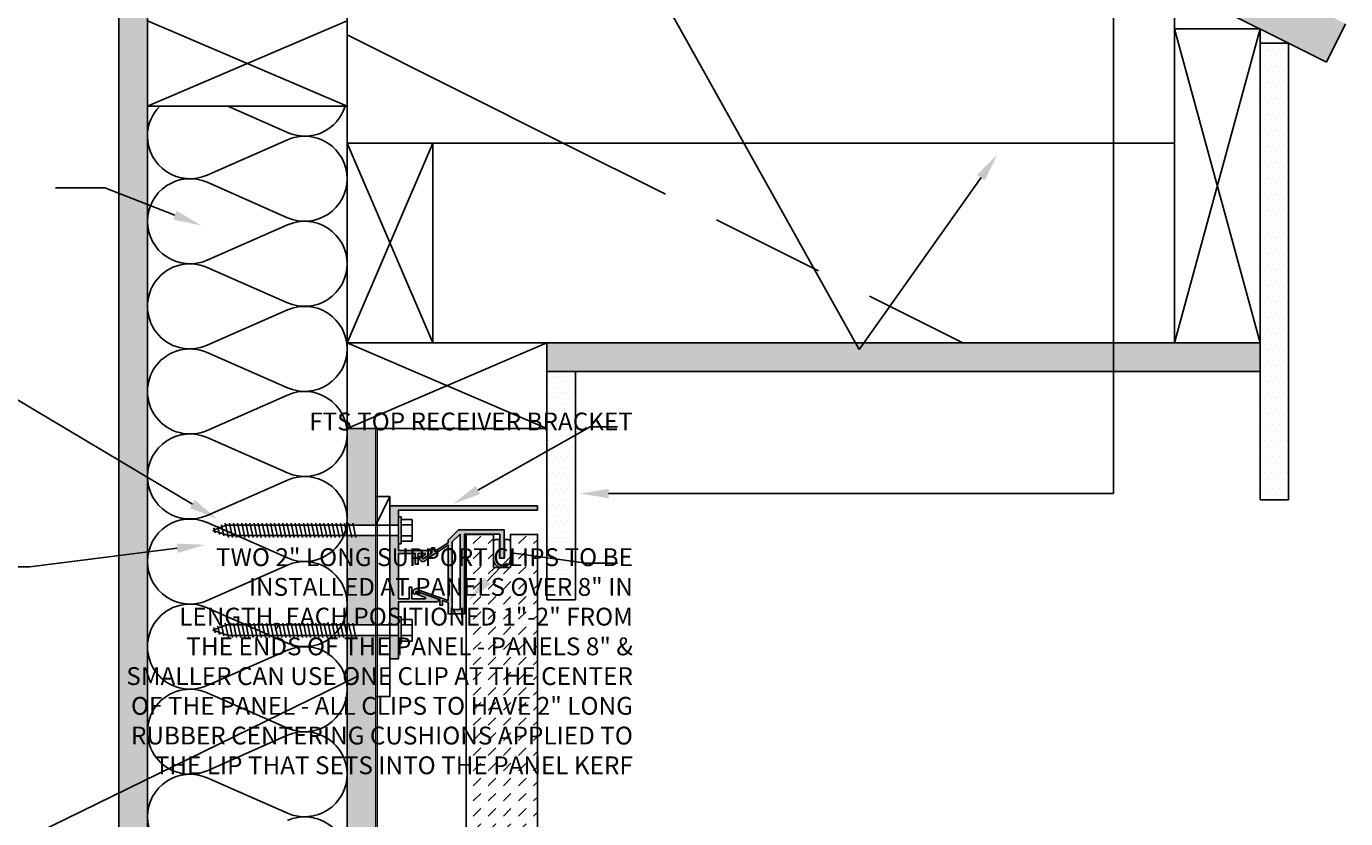
# Model space of a CAD drawing. Units: inches. Extents: x -243 to 195, y 4 to 310.
# Drawn here: x -88 to -65, y 107 to 121 of the extents above; entities that cross this region are included whole.
import ezdxf
from ezdxf import colors
from ezdxf.entities.mleader import LeaderData, LeaderLine
from ezdxf.math import Vec2, Vec3

# ---------------------------------------------------------------- set-up
doc = ezdxf.new("R2010")
doc.units = ezdxf.units.IN
doc.header["$LTSCALE"] = 8
doc.header["$MEASUREMENT"] = 0
for name, pattern in [('CENTER2', [1.125, 0.75, -0.125, 0.125, -0.125]), ('HIDDEN', [0.375, 0.25, -0.125]), ('HIDDEN2', [0.1875, 0.125, -0.0625])]:
    doc.linetypes.add(name, pattern=pattern)
for name, color, linetype in [('FASTENERS', 3, 'Continuous'), ('FTS_BRACKET', 5, 'Continuous'), ('FTS_CUSHION', 171, 'Continuous'), ('FTS_SHIM', 171, 'Continuous'), ('INSULATION', 241, 'Continuous'), ('NOTES', 7, 'Continuous'), ('SHEATHING', 1, 'Continuous'), ('STRUCTURE', 7, 'Continuous'), ('VENEER_PANEL', 1, 'Continuous'), ('WRAP', 1, 'HIDDEN2')]:
    doc.layers.add(name, color=color, linetype=linetype)
doc.layers.add('HATCH', color=3, linetype='Continuous', lineweight=0)
doc.styles.add('TEXT', font='archstyl.shx')
pattern_1 = [(0, (0, 0), (0.046875, 0.09375), [0, -0.09375])]

# ---------------------------------------------------------------- blocks, each defined once
blk = doc.blocks.new('Wood_Screw')
at = {"layer": 'FASTENERS'}
for p, q in [((-0.0474853515625, -0.23748779296875), (-0.0474853515625, 0.23748779296875)), ((-0.0474853515625, 0.23748779296875), (0, 0.23748779296875)), ((0, 0.23748779296875), (0, -0.23748779296875)), ((-0.237548828125, -0.19000244140625), (-0.237548828125, 0.19000244140625)), ((-0.237548828125, 0.19000244140625), (-0.0474853515625, 0.19000244140625)), ((-0.0474853515625, 0.094970703125), (-0.237548828125, 0.094970703125)), ((0, 0.09222170987938227), (2.976666984493988, 0.09222170987938227)), ((0.7470395862905548, 0.1244993083371781), (0.8026193277023737, -0.1244993083371639)), ((0.8190927457374642, 0.1244993083371781), (0.874672487149283, -0.1244993083371639)), ((0.8911360079770958, 0.1244993083371781), (0.9467157493889147, -0.1244993083371639)), ((0.9631842188203592, 0.1244993083371781), (1.018763960232192, -0.1244993083371639)), ((1.035232429663637, 0.1244993083371781), (1.090812171075456, -0.1244993083371639)), ((1.1072806405069, 0.1244993083371781), (1.162860381918719, -0.1244993083371639)), ((1.179328851350178, 0.1244993083371781), (1.234908592761997, -0.1244993083371639)), ((1.251377062193441, 0.1244993083371781), (1.30695680360526, -0.1244993083371639)), ((1.323425273036705, 0.1244993083371781), (1.379005014448538, -0.1244993083371639)), ((1.395473483879982, 0.1244993083371781), (1.451053225291801, -0.1244993083371639)), ((1.467526643326877, 0.1244993083371781), (1.523106384738711, -0.1244993083371639)), ((1.539569905566523, 0.1244993083371781), (1.595149646978342, -0.1244993083371639)), ((1.611618116409787, 0.1244993083371781), (1.667197857821606, -0.1244993083371639)), ((1.68366632725305, 0.1244993083371781), (1.739246068664883, -0.1244993083371639)), ((1.755714538096328, 0.1244993083371781), (1.811294279508147, -0.1244993083371639)), ((1.827762748939591, 0.1244993083371781), (1.88334249035141, -0.1244993083371639)), ((1.899810959782869, 0.1244993083371781), (1.955390701194688, -0.1244993083371639)), ((1.971859170626132, 0.1244993083371781), (2.027438912037951, -0.1244993083371639)), ((2.043907381469396, 0.1244993083371781), (2.099487122881229, -0.1244993083371639)), ((2.115960540916305, 0.1244993083371781), (2.171540282328124, -0.1244993083371639)), ((2.188003803155937, 0.1244993083371781), (2.243583544567755, -0.1244993083371639)), ((2.260052013999214, 0.1244993083371781), (2.315631755411033, -0.1244993083371639)), ((2.332100224842478, 0.1244993083371781), (2.387679966254296, -0.1244993083371639)), ((2.404148435685741, 0.1244993083371781), (2.459728177097574, -0.1244993083371639)), ((2.476196646529019, 0.1244993083371781), (2.531776387940837, -0.1244993083371639)), ((2.548244857372282, 0.1244993083371781), (2.603824598784101, -0.1244993083371639)), ((2.62029306821556, 0.1244993083371781), (2.675872809627379, -0.1244993083371639)), ((2.692341279058823, 0.1244993083371781), (2.747921020470642, -0.1244993083371639)), ((2.764394438505718, 0.1244993083371781), (2.819974179917551, -0.1244993083371639)), ((2.836437700745364, 0.1244993083371781), (2.892017442157183, -0.1244993083371639)), ((2.908485911588627, 0.1244993083371781), (2.964065653000446, -0.1244993083371639)), ((3.251726946064579, 7.972355408014664e-05), (2.976666984493988, 0.09222170987938227)), ((2.980534122431905, 0.1244993083371781), (3.036113863843724, -0.1244993083371639)), ((3.251726946064579, 7.972355408014664e-05), (3.017841490756737, -0.09222170987938227)), ((3.058405042253327, 0.09841342804999442), (3.102329190618164, -0.09836784339206872)), ((3.136275962074777, 0.0723275477628249), (3.168544517392604, -0.07223637844695929)), ((3.214146881896212, 0.04624166747564118), (3.23475984416703, -0.04610491350187829)), ((-0.0474853515625, -0.09503173828125), (-0.237548828125, -0.09503173828125)), ((-0.237548828125, -0.19000244140625), (-0.0474853515625, -0.19000244140625)), ((3.017841490756737, -0.09222170987938227), (0, -0.09222170987938227)), ((0, -0.23748779296875), (-0.0474853515625, -0.23748779296875))]:
    blk.add_line(p, q, dxfattribs=at)

msp = doc.modelspace()

# ---------------------------------------------------------------- hatches: boundary and pattern name
at = {"layer": 'HATCH'}
h = msp.add_hatch(dxfattribs=at)
h.set_pattern_fill('DOTS', color=256, scale=1.5, style=2)
h.set_pattern_definition(pattern_1)
h.paths.add_polyline_path([(-92.77243869339884, 134.5998511781977), (-92.77243869339884, 133.7613256866352), (-65.38799874369776, 120.0691057117848), (-65.0525885470728, 120.7399261050347)])
h = msp.add_hatch(dxfattribs=at)
h.set_pattern_fill('AR-SAND', color=256, scale=0.25)
h.set_pattern_definition([(37.50000000000001, (0, 0), (-0.01574833952740204, 0.4817059422532897), [0, -0.38, 0, -0.425, 0, -0.40625]), (7.499999999999999, (0, 0), (0.4424441763169318, 0.7055365163074351), [0, -0.205, 0, -0.3425, 0, -0.13125]), (327.5, (-0.3075, 0), (0.7785354654378738, 0.001414763384241124), [0, -0.125, 0, -0.45, 0, -0.5875]), (317.5, (-0.3075, 0), (0.7515316511430733, 0.2194188912335623), [0, -0.0625, 0, -0.295, 0, -0.3375])])
h.paths.add_polyline_path([(-86.05258854707273, 121.7956541950355), (-86.55258854707273, 121.7956541950355), (-86.55258854707274, 99.98246739827727), (-86.05258854707274, 99.98246739827727)])
h = msp.add_hatch(dxfattribs=at)
h.set_pattern_fill('DOTS', color=256, scale=1.5, style=2)
h.set_pattern_definition(pattern_1)
h.paths.add_polyline_path([(-66.05258854707279, 120.4014006134723), (-66.55258854707279, 120.4014006134723), (-66.55258854707279, 115.1514006134723), (-66.55258854707279, 112.4014006134723), (-66.05258854707279, 112.4014006134723)])
h = msp.add_hatch(dxfattribs=at)
h.set_pattern_fill('DOTS', color=256, scale=1.5, style=2)
h.set_pattern_definition(pattern_1)
h.paths.add_polyline_path([(-66.55258854707279, 115.1514006134723), (-79.05258854707272, 115.1514006134723), (-79.05258854707273, 114.6514006134723), (-66.55258854707279, 114.6514006134723)])
h = msp.add_hatch(dxfattribs=at)
h.set_pattern_fill('DOTS', color=256, scale=1.5, style=2)
h.set_pattern_definition(pattern_1)
h.paths.add_polyline_path([(-78.55258854707274, 114.6514006134723), (-79.05258854707273, 114.6514006134723), (-79.05258854707274, 113.6514006134723), (-79.0525885470727, 110.6514006134723), (-78.55258854707273, 110.6514006134723)])
h = msp.add_hatch(dxfattribs=at)
h.set_pattern_fill('DOTS', color=256, scale=1.5, style=2)
h.set_pattern_definition(pattern_1)
h.paths.add_polyline_path([(-82.05258854707277, 113.6514006134723), (-82.55258854707276, 113.6514006134723), (-82.55258854707276, 111.9597155253313), (-82.05258854707279, 111.9597155253313), (-82.05258854707279, 112.4597155253313)])
h.paths.add_polyline_path([(-82.05258854707279, 111.7752721055725), (-82.55258854707276, 111.7752721055725), (-82.55258854707276, 110.2098759049148), (-82.05258854707279, 110.2098759049148)])
h.paths.add_polyline_path([(-82.05258854707279, 110.0254324851561), (-82.55258854707276, 110.0254324851561), (-82.55258854707277, 105.1165459049148), (-82.05258854707277, 105.1165459049148)])
h.paths.add_polyline_path([(-82.05258854707279, 104.9321024851561), (-82.55258854707277, 104.9321024851561), (-82.55258854707277, 102.2098759049148), (-82.05258854707279, 102.2098759049148)])
h.paths.add_polyline_path([(-82.05258854707277, 102.025432485156), (-82.55258854707277, 102.025432485156), (-82.55258854707277, 100.4461042128102), (-82.38383854707283, 99.98246739827727), (-82.05258854707277, 99.98246739827727)])
h = msp.add_hatch(color=256, dxfattribs=at)
h.dxf.hatch_style = 2
h.paths.add_polyline_path([(-79.2175885470728, 112.2956541950354), (-81.8025885470728, 112.2956541950355), (-81.8025885470728, 111.9597155253313), (-81.6525885470728, 111.9597155253313), (-81.6525885470728, 112.2206634358684), (-79.21790704778034, 112.2206634358684)])
h.paths.add_polyline_path([(-81.6525885470728, 111.4643241950354), (-81.35758854707281, 111.4643241950354), (-81.35758854707281, 111.2743241950354), (-81.3075885470728, 111.2743241950354), (-81.3075885470728, 111.4643241950354), (-81.19258854707279, 111.4643241950354, -0.5652575874401997), (-81.19174854707279, 111.4409941950355), (-81.23008854707281, 111.4159941950355), (-81.23341854707282, 111.4126541950354, 0.06549911919191256), (-81.23524857833056, 111.3986787244713), (-81.23530919293938, 111.3984681405164, 0.07551915839775088), (-81.2336411828588, 111.3837227883646, 0.1485582321701311), (-81.2276485470728, 111.3746541950354, 0.203844598030247), (-81.21548637942307, 111.3723328197865), (-81.21425854707277, 111.3731206015192, -0.6334558063459773), (-81.23924855172727, 111.3849121772849), (-81.23924837934533, 111.3848482691132, 0.6319917058689951), (-81.21425854707277, 111.3731206015192), (-81.11078778477297, 111.4395078215561), (-81.10537144942936, 111.4430077151595, 0.2523793728248699), (-81.0875885470728, 111.4759941950354), (-81.0875885470728, 111.4993241950354, 0.4142135623730997), (-81.10258854707281, 111.5143241950355), (-81.6525885470728, 111.5143241950355), (-81.6525885470728, 111.7752721055725), (-81.8025885470728, 111.7752721055725), (-81.8025885470728, 110.2098759049148), (-81.6525885470728, 110.2098759049148), (-81.6525885470728, 110.6176541950355), (-80.9709185470728, 110.6176541950355, 0.5612711726206371), (-80.95412184377513, 110.6641674630215), (-81.31377069727313, 110.7920678912651, 0.4631759387231719), (-81.33174854707279, 110.7768241950355), (-81.33174854923283, 110.7559861375957, 0.3174742143098326), (-81.3217485470728, 110.7418241950354), (-81.1809185470728, 110.6918241950354, -0.6276315554033123), (-81.1925885470728, 110.6676541950354), (-81.41591854707279, 110.6676541950354), (-81.41591854707279, 110.8701541950355), (-81.4659185470728, 110.8701541950355), (-81.4659185470728, 110.6676541950354), (-81.6525885470728, 110.6676541950354)])
h.paths.add_polyline_path([(-81.6525885470728, 110.0254324851561), (-81.8025885470728, 110.0254324851561), (-81.8025885470728, 109.6176541950355), (-81.6525885470728, 109.6176541950355)])
h = msp.add_hatch(color=256, dxfattribs=at)
h.dxf.hatch_style = 2
edge = h.paths.add_edge_path()
edge.add_line((-81.21425854707276, 111.3731206015192), (-81.07008854707279, 111.4656206015192))
edge.add_line((-81.07008854707279, 111.4656206015192), (-81.07008854707279, 111.5639506015192))
edge.add_line((-81.07008854707279, 111.5639506015192), (-81.02008854707277, 111.5639506015192))
edge.add_line((-81.02008854707277, 111.5639506015192), (-81.02008854707277, 111.4981206015192))
edge.add_line((-81.02008854707277, 111.4981206015192), (-80.78425854707278, 111.6497806015192))
edge.add_line((-80.78425854707278, 111.6497806015192), (-80.78425854707278, 111.6956206015192))
edge.add_line((-80.78425854707278, 111.6956206015192), (-80.60258854707276, 111.8772806015192))
edge.add_line((-80.60258854707276, 111.8772806015192), (-79.80258854707277, 111.8772806015192))
edge.add_line((-79.80258854707277, 111.8772806015192), (-79.8025885470728, 111.3772806015192))
edge.add_line((-79.8025885470728, 111.3772806015192), (-79.87758854707279, 111.3772806015192))
edge.add_line((-79.87758854707279, 111.3772806015192), (-79.87758854707279, 111.8022806015192))
edge.add_line((-79.87758854707279, 111.8022806015192), (-80.49675854707279, 111.8022806015192))
edge.add_line((-80.49675854707279, 111.8022806015192), (-80.49675854707279, 110.4047806015192))
edge.add_line((-80.49675854707279, 110.4047806015192), (-80.78425854707278, 110.4047806015192))
edge.add_line((-80.78425854707278, 110.4047806015192), (-80.78425854707278, 110.6039506015192))
edge.add_line((-80.78425854707278, 110.6039506015192), (-80.88008854707279, 110.6381206015192))
edge.add_line((-80.88008854707279, 110.6381206015192), (-80.88008854707279, 110.5581206015192))
edge.add_line((-80.88008854707279, 110.5581206015192), (-80.9300885470728, 110.5581206015192))
edge.add_line((-80.9300885470728, 110.5581206015192), (-80.9300885470728, 110.6556206015192))
edge.add_line((-80.9300885470728, 110.6556206015192), (-81.32842854707276, 110.7972806015192))
edge.add_arc((-81.33245564705187, 110.7817643020546), 0.01603038001160145, 75.45047509820607, 184.9189684541392)
edge.add_line((-81.3484269865855, 110.7803897487388), (-81.3484200761418, 110.7682964723149))
edge.add_arc((-81.36438175518877, 110.7669494155207), 0.01601841939785273, -104.6334133842903, 4.823942119862977, ccw=False)
edge.add_line((-81.36842854707278, 110.7514506015192), (-81.38747323906186, 110.7589049206091))
edge.add_arc((-81.38194581420278, 110.7730256486491), 0.01516401615514157, 188.1477716356533, 248.6226129096541, ccw=False)
edge.add_arc((-81.33034217150175, 110.7823591700488), 0.06759700681421775, 132.3948952919142, 189.7802287333663, ccw=False)
edge.add_arc((-81.33342717528852, 110.7829115356662), 0.06513694296869434, 30.990826407323425, 130.7181895816412, ccw=False)
edge.add_line((-81.27758854707277, 110.8164506015192), (-80.78425854707278, 110.6414506015192))
edge.add_line((-80.78425854707278, 110.6414506015192), (-80.78425854707278, 111.6081206015192))
edge.add_line((-80.78425854707278, 111.6081206015192), (-81.16258854707276, 111.3639506015192))
edge.add_line((-81.16258854707276, 111.3639506015192), (-81.16840372590833, 111.351482379316))
edge.add_arc((-81.22429621306624, 111.3855365546461), 0.06544965223831287, 228.5886758208119, 328.64688356825076, ccw=False)
edge.add_arc((-81.21829672086533, 111.3874638803933), 0.07093686455117569, 171.3598457079502, 225.9832230411214, ccw=False)
edge.add_arc((-81.2722840133573, 111.3932451733423), 0.01686463070450036, 111.36724138888721, 163.196402629908, ccw=False)
edge.add_line((-81.27842854707278, 111.4089506015192), (-81.26291396355849, 111.4150204698737))
edge.add_arc((-81.25527293735298, 111.4008766949839), 0.01607580945415354, 5.010044228588811, 118.3796705619595, ccw=False)
edge.add_line((-81.2392585470728, 111.4022806015192), (-81.23924855172727, 111.3849121772849))
edge.add_arc((-81.22396724047185, 111.3849214418282), 0.01528131406382183, 180.0347364933284, 309.4445425875683)
h.paths.add_polyline_path([(-80.57175854707278, 110.4797806015192), (-80.70925854707276, 110.4797806015192), (-80.70925854707276, 111.6647806015192), (-80.57175854707278, 111.8022806015192)])
h = msp.add_hatch(dxfattribs=at)
h.set_pattern_fill('DASH', color=256, scale=1.5, angle=45)
h.set_pattern_definition([(45, (0, 0), (2.775557561562891e-17, 0.2651650429449554), [0.1875, -0.1875])])
h.paths.add_polyline_path([(-79.21508854707278, 111.7949673982773), (-79.69008854707275, 111.7949673982773), (-79.69008854707275, 111.2172806015191), (-79.99008854707274, 111.2172806015191), (-79.99008854707274, 111.7949673982773), (-80.46508854707278, 111.7949673982773), (-80.46508854707278, 104.1699673982773), (-79.99008854707274, 104.1699673982773), (-79.99008854707276, 104.7476541950354), (-79.69008854707278, 104.7476541950354), (-79.69008854707276, 104.1699673982773), (-79.21508854707278, 104.1699673982773)])

# ---------------------------------------------------------------- linework, layer by layer
at = {"layer": 'FTS_BRACKET'}
for points in [[(-79.21790704778034, 112.2206634358684), (-81.6525885470728, 112.2206634358684), (-81.6525885470728, 111.5143241950355), (-81.10258854707281, 111.5143241950355, -0.414213562373078), (-81.0875885470728, 111.4993241950354), (-81.0875885470728, 111.4759941950355, -0.2567708441350723), (-81.10591854707279, 111.4426541950354), (-81.21424854707278, 111.3726541950355, -0.2249948899699562), (-81.2276485470728, 111.3746541950354, -0.169657288216408), (-81.23401854707281, 111.3852141950355, -0.07479091309466925), (-81.23523634636162, 111.399861554051, -0.06000396444504253), (-81.23341854707282, 111.4126541950354), (-81.23008854707281, 111.4159941950355), (-81.1917485470728, 111.4409941950355, 0.5652575874404604), (-81.19258854707279, 111.4643241950354), (-81.3075885470728, 111.4643241950354), (-81.3075885470728, 111.2743241950354), (-81.35758854707281, 111.2743241950354), (-81.35758854707281, 111.4643241950354), (-81.6525885470728, 111.4643241950354), (-81.6525885470728, 110.6676541950354), (-81.4659185470728, 110.6676541950354), (-81.4659185470728, 110.8701541950355), (-81.41591854707279, 110.8701541950355), (-81.41591854707279, 110.6676541950354), (-81.19258854707279, 110.6676541950354, 0.6276315554031151), (-81.1809185470728, 110.6918241950354), (-81.3217485470728, 110.7418241950354, -0.3176217706797547), (-81.33174854707279, 110.7559941950355), (-81.33174854707279, 110.7768241950354, -0.4871200465062965), (-81.31258854707279, 110.7918241950355), (-80.9542485470728, 110.6643241950354, -0.5635608120870663), (-80.9709185470728, 110.6176541950355), (-81.6525885470728, 110.6176541950355), (-81.6525885470728, 109.6176541950355), (-81.8025885470728, 109.6176541950355), (-81.8025885470728, 112.2956541950355), (-79.2175885470728, 112.2956541950354), (-79.21790704778034, 112.2206634358684)], [(-81.16841854707278, 111.3514506015192), (-81.16258854707277, 111.3639506015192), (-80.78425854707278, 111.6081206015192), (-80.78425854707278, 110.6414506015192), (-81.27758854707278, 110.8164506015192, 0.4648601872954811), (-81.37591854707279, 110.8322806015192, 0.2601511507586416), (-81.39675854707278, 110.7697806015192, 0.2483888941109223), (-81.38758854707278, 110.7589506015192), (-81.36842854707278, 110.7514506015192, 0.4656435608035505), (-81.34841854707278, 110.7656206015192), (-81.34842854707279, 110.7831206015192, -0.4646939761858088), (-81.32842854707278, 110.7972806015192), (-80.93008854707278, 110.6556206015192), (-80.93008854707278, 110.5581206015192), (-80.88008854707277, 110.5581206015192), (-80.88008854707277, 110.6381206015192), (-80.78425854707278, 110.6039506015192), (-80.78425854707278, 110.4047806015192), (-80.49675854707277, 110.4047806015192), (-80.49675854707277, 111.8022806015192), (-79.87758854707278, 111.8022806015192), (-79.87758854707278, 111.3772806015192), (-79.80258854707279, 111.3772806015192), (-79.80258854707277, 111.8772806015192), (-80.60258854707277, 111.8772806015192), (-80.78425854707278, 111.6956206015192), (-80.78425854707278, 111.6497806015192), (-81.02008854707277, 111.4981206015192), (-81.02008854707277, 111.5639506015192), (-81.07008854707277, 111.5639506015192), (-81.07008854707277, 111.4656206015192), (-81.21425854707277, 111.3731206015192, -0.6305295389763546), (-81.23924793969336, 111.3847843622213), (-81.23925854707278, 111.4022806015192, 0.4628316271590939), (-81.25925854707278, 111.4164506015192), (-81.27842854707278, 111.4089506015192, 0.2300831701420906), (-81.28842854707278, 111.3981206015192, 0.2429574173749903), (-81.26758854707278, 111.3364506015192, 0.4664564105034149), (-81.1684216872972, 111.3514529171026)]]:
    msp.add_lwpolyline(points, format="xyb", dxfattribs=at)
msp.add_lwpolyline([(-80.57175854707278, 111.8022806015192), (-80.70925854707278, 111.6647806015192), (-80.70925854707278, 110.4797806015192), (-80.57175854707278, 110.4797806015192)], close=True, dxfattribs=at)
at = {"layer": 'FTS_CUSHION', "linetype": 'CENTER2'}
msp.add_lwpolyline([(-79.74008854707279, 111.7072806015192, -0.414213562373095), (-79.69008854707278, 111.6572806015192), (-79.69008854707278, 111.3672806015192, -0.9999999999999999), (-79.99008854707276, 111.3672806015192), (-79.99008854707276, 111.6572806015192, -0.414213562373095), (-79.94008854707278, 111.7072806015192), (-79.88508854707277, 111.7072806015192), (-79.88508854707277, 111.3872806015192, 0.4142135623731866), (-79.87508854707278, 111.3772806015192), (-79.80508854707278, 111.3772806015192, 0.4142135623731866), (-79.79508854707277, 111.3872806015192), (-79.79508854707277, 111.7072806015192)], format="xyb", close=True, dxfattribs=at)
at = {"layer": 'FTS_SHIM'}
msp.add_lwpolyline([(-81.80258854707279, 111.9597155253313), (-81.80258854707279, 108.9597155253313), (-82.05258854707279, 108.9597155253313), (-82.05258854707279, 111.9597155253313), (-81.80258854707279, 111.9597155253313), (-81.80258854707279, 112.4597155253313), (-82.05258854707279, 111.9597155253313), (-82.05258854707279, 112.4597155253313), (-81.80258854707279, 112.4597155253313)], dxfattribs=at)
at = {"layer": 'INSULATION'}
for p, q in [((-83.59744444113545, 118.8353951508785), (-84.64540942071477, 119.2956541950355)), ((-83.59744444113545, 118.7095866715168), (-85.00773265301007, 118.0901977443756)), ((-83.59744444113545, 117.3450003378727), (-85.00773265301007, 117.9643892650139)), ((-83.59744444113562, 117.2191918585109), (-85.00773265301018, 116.5998029313697)), ((-83.59744444113562, 115.8546055248668), (-85.00773265301018, 116.473994452008)), ((-83.59744444113562, 115.728797045505), (-85.00773265301018, 115.1094081183638)), ((-83.59744444113556, 114.3642107118609), (-85.00773265301018, 114.9835996390021)), ((-83.59744444113556, 114.2384022324991), (-85.00773265301018, 113.619013305358)), ((-83.59744444113556, 112.873815898855), (-85.00773265301015, 113.4932048259962)), ((-83.59744444113556, 112.7480074194933), (-85.00773265301015, 112.128618492352)), ((-83.59744444113556, 111.3834210858491), (-85.00773265301018, 112.0028100129903)), ((-83.59744444113562, 111.2576126064874), (-85.00773265301018, 110.6382236793462)), ((-83.59744444113562, 109.8930262728432), (-85.00773265301018, 110.5124151999844)), ((-83.59744444113562, 109.7672177934815), (-85.00773265301018, 109.1478288663403)), ((-83.59744444113556, 108.4026314598373), (-85.00773265301018, 109.0220203869786)), ((-83.59744444113556, 108.2768229804756), (-85.00773265301018, 107.6574340533344)), ((-83.59744444113556, 106.9122366468314), (-85.00773265301015, 107.5316255739727))]:
    msp.add_line(p, q, dxfattribs=at)
for centre, start, end in [((-85.30739114056985, 118.7724909111977), 135.4085678439247, 180), ((-83.29778595357573, 119.5176883177006), 246.2892476695697, 342.6652772767684), ((-85.30739114056985, 118.7724909111977), 180, 293.7107523304267), ((-83.29778595357573, 118.0272935046948), 0, 113.7107523304267), ((-85.30739114056985, 117.2820960981918), 66.28924766957331, 180), ((-83.29778595357573, 118.0272935046948), 246.2892476695733, 3.256887993818641e-12), ((-85.30739114056993, 117.2820960981918), 180, 293.7107523304302), ((-83.29778595357584, 116.5368986916888), 359.999999999998, 113.7107523304303), ((-85.30739114056993, 115.7917012851859), 66.28924766956975, 293.7107523304302), ((-83.29778595357581, 116.5368986916888), 246.2892476695697, 0), ((-83.29778595357584, 115.046503878683), 359.999999999998, 113.7107523304303), ((-85.30739114056993, 114.30130647218), 66.28924766956975, 293.7107523304302), ((-83.29778595357581, 115.046503878683), 246.2892476695697, 0), ((-83.29778595357581, 113.556109065677), 359.999999999998, 113.7107523304303), ((-85.30739114056993, 112.8109116591741), 66.28924766956975, 180), ((-83.29778595357581, 113.5561090656771), 246.2892476695697, 0), ((-85.30739114056993, 112.8109116591741), 180, 293.7107523304267), ((-83.29778595357581, 112.0657142526712), 0, 113.7107523304267), ((-85.30739114056993, 111.3205168461682), 66.28924766957331, 180), ((-83.29778595357581, 112.0657142526712), 246.2892476695733, 3.256887993818641e-12), ((-85.30739114056993, 111.3205168461682), 180, 293.7107523304302), ((-83.29778595357584, 110.5753194396653), 359.999999999998, 113.7107523304303), ((-85.30739114056993, 109.8301220331624), 66.28924766956975, 293.7107523304302), ((-83.29778595357581, 110.5753194396653), 246.2892476695697, 0), ((-83.29778595357584, 109.0849246266594), 359.999999999998, 113.7107523304303), ((-85.30739114056993, 108.3397272201565), 66.28924766956975, 293.7107523304302), ((-83.29778595357581, 109.0849246266594), 246.2892476695697, 0), ((-83.29778595357581, 107.5945298136535), 359.999999999998, 113.7107523304303), ((-85.30739114056993, 106.8493324071506), 66.28924766956975, 180), ((-83.29778595357581, 107.5945298136535), 246.2892476695697, 0), ((-85.30739114056993, 106.8493324071506), 180, 293.7107523304267), ((-83.29778595357581, 106.1041350006477), 0, 113.7107523304267)]:
    msp.add_arc(centre, 0.7451974065029519, start, end, dxfattribs=at)
at = {"layer": 'SHEATHING'}
for p, q in [((-86.55258854707274, 99.98246739827727), (-86.55258854707273, 121.7956541950355)), ((-66.05258854707279, 120.4014006134723), (-66.55258854707279, 120.4014006134723)), ((-66.05258854707279, 112.4014006134723), (-66.05258854707279, 120.4014006134723)), ((-66.55258854707279, 112.4014006134723), (-66.55258854707279, 115.1514006134723)), ((-79.05258854707273, 114.6514006134723), (-66.55258854707279, 114.6514006134723)), ((-78.55258854707273, 110.6514006134723), (-78.55258854707274, 114.6514006134723)), ((-82.05258854707277, 99.98246739827727), (-82.05258854707277, 113.6514006134723)), ((-79.0525885470727, 110.6514006134723), (-79.0525885470727, 113.6514006134723)), ((-66.05258854707279, 112.4014006134723), (-66.55258854707279, 112.4014006134723)), ((-79.05258854707272, 110.6514006134723), (-78.55258854707273, 110.6514006134723))]:
    msp.add_line(p, q, dxfattribs=at)
at = {"layer": 'STRUCTURE'}
for p, q in [((-92.77243869339878, 133.7613256866352), (-65.38799874369775, 120.0691057117848)), ((-86.05258854707274, 99.98246739827727), (-86.05258854707273, 122.2956541950355)), ((-82.55258854707277, 100.4461042128102), (-82.55258854707274, 122.2956541950355)), ((-68.0525885470728, 115.1514006134723), (-68.05258854707279, 121.4014006134723)), ((-82.55258854707274, 119.2956541950355), (-86.05258854707273, 120.7956541950355)), ((-86.05258854707273, 119.2956541950355), (-82.55258854707274, 120.7956541950355)), ((-65.38799874369776, 120.0691057117848), (-65.0525885470728, 120.7399261050347)), ((-82.55258854707276, 120.5456541950355), (-78.76408138394642, 118.6514006134723)), ((-68.05258854707277, 120.6514006134723), (-66.55258854707279, 120.6514006134723)), ((-68.0525885470728, 115.1514006134723), (-66.55258854707282, 120.6514006134723)), ((-68.05258854707277, 120.6514006134723), (-66.55258854707279, 115.1514006134723)), ((-66.55258854707279, 115.1514006134723), (-66.55258854707279, 120.6514006134723)), ((-86.05258854707273, 119.2956541950355), (-82.55258854707272, 119.2956541950355)), ((-81.05258854707276, 118.6514006134723), (-82.55258854707276, 115.1514006134723)), ((-81.05258854707276, 115.1514006134723), (-82.55258854707276, 118.6514006134723)), ((-82.55258854707276, 118.6514006134723), (-68.05258854707279, 118.6514006134723)), ((-81.05258854707276, 115.1514006134723), (-81.05258854707276, 118.6514006134723)), ((-79.05258854707277, 113.6514006134723), (-82.55258854707277, 115.1514006134723)), ((-82.55258854707274, 113.6514006134723), (-79.05258854707277, 115.1514006134723)), ((-82.55258854707276, 115.1514006134723), (-66.55258854707279, 115.1514006134723)), ((-79.05258854707274, 113.6514006134723), (-79.05258854707272, 115.1514006134723)), ((-82.55258854707274, 113.6514006134723), (-79.05258854707274, 113.6514006134723))]:
    msp.add_line(p, q, dxfattribs=at)
at = {"layer": 'STRUCTURE', "linetype": 'HIDDEN'}
msp.add_line((-78.76408138394636, 118.6514006134723), (-71.7640813839464, 115.1514006134723), dxfattribs=at)
at = {"layer": 'VENEER_PANEL'}
msp.add_lwpolyline([(-79.99008854707274, 111.2172806015191), (-79.69008854707275, 111.2172806015191), (-79.69008854707275, 111.7949673982773), (-79.21508854707278, 111.7949673982773), (-79.21508854707278, 104.1699673982773), (-79.69008854707276, 104.1699673982773), (-79.69008854707278, 104.7476541950354), (-79.99008854707276, 104.7476541950354), (-79.99008854707274, 104.1699673982773), (-80.46508854707278, 104.1699673982773), (-80.46508854707278, 111.7949673982773), (-79.99008854707274, 111.7949673982773)], close=True, dxfattribs=at)
at = {"layer": 'WRAP', "linetype": 'HIDDEN2', "ltscale": 0.375, "const_width": 0.015625}
msp.add_lwpolyline([(-82.02133854707277, 99.98246739827727), (-82.02133854707277, 113.6514006134723)], dxfattribs=at)

# ---------------------------------------------------------------- block references
at = {"layer": 'FASTENERS', "rotation": 180}
for p in [(-81.6525885470728, 111.8674938154519), (-81.6525885470728, 110.1176541950355)]:
    msp.add_blockref('Wood_Screw', p, dxfattribs=at)

# ---------------------------------------------------------------- texts
at = {"layer": 'NOTES', "char_height": 0.3125, "attachment_point": 9, "style": 'TEXT'}
for s, insert in [('FTS TOP RECEIVER BRACKET', (-77.54456018708998, 113.5206694330209)), ('TWO 2" LONG SUPPORT CLIPS TO BE\\PINSTALLED AT PANELS OVER 8" IN\\PLENGTH, EACH POSITIONED 1"-2" FROM\\PTHE ENDS OF THE PANEL - PANELS 8" &\\PSMALLER CAN USE ONE CLIP AT THE CENTER\\POF THE PANEL - ALL CLIPS TO HAVE 2" LONG\\PRUBBER CENTERING CUSHIONS APPLIED TO\\PTHE LIP THAT SETS INTO THE PANEL KERF', (-77.54456018708998, 107.4977262702917))]:
    msp.add_mtext(s, dxfattribs=dict(at, insert=insert))

# ---------------------------------------------------------------- leaders
at = {"layer": 'NOTES'}
ml = msp.add_multileader_mtext('Standard', dxfattribs=at)
ml.set_content('', color=256)
ml.set_leader_properties()
ml.build(insert=Vec2(0, 0))
ml.multileader.update_dxf_attribs({"text_right_attachment_type": 6, "dogleg_length": 0.36, "arrow_head_size": 0.5})
ctx = ml.context
ctx.base_point, ctx.char_height, ctx.arrow_head_size, ctx.landing_gap_size, ctx.plane_origin, ctx.plane_x_axis, ctx.plane_y_axis = Vec3(-78.13436979631285, 130.4843537704164), 0.18, 0.5, 0.09, Vec3(-74.98269407239849, 125.0117710342389), Vec3(1, 4.044532497594896e-21), Vec3(-4.044532497594896e-21, 1)
ctx.right_attachment, ctx.text_align_type = 6, 2
notes = []
notes.append((ctx, [(1, (1, 1, 0), (-77.35521780362586, 130.3943537704164), (-1, -4.044532497594897e-21), 0.5991519926869846, [(2, [(-71.1531289216772, 118.4552224815476), (-73.58050414588058, 115.0347186125085), (-77.72035805605731, 122.4505648315484)], 0, [])])]))
ctx.mtext.insert, ctx.mtext.text_direction, ctx.mtext.rotation, ctx.mtext.alignment, ctx.mtext.flow_direction = Vec3(-78.04436979631285, 130.5743537704164), Vec3(1, 4.044532497594896e-21), 4.044532497594896e-21, 3, 5
ml = msp.add_multileader_mtext('Standard', dxfattribs=at)
ml.set_content('', color=256)
ml.set_leader_properties()
ml.build(insert=Vec2(0, 0))
ml.multileader.update_dxf_attribs({"text_right_attachment_type": 6, "dogleg_length": 0.36, "arrow_head_size": 0.5})
ctx = ml.context
ctx.base_point, ctx.char_height, ctx.arrow_head_size, ctx.landing_gap_size, ctx.plane_origin, ctx.plane_x_axis, ctx.plane_y_axis = Vec3(-69.03201231539495, 124.1801505816447), 0.18, 0.5, 0.09, Vec3(-73.80730251264293, 100.3800687605936), Vec3(-1.836949976058542e-16, -1), Vec3(1, -1.836949976058542e-16)
ctx.right_attachment, ctx.text_align_type = 6, 2
notes.append((ctx, [(0, (1, 1, 0), (-69.12201231539495, 112.5120086831326), (1.836949976058542e-16, 1), 11.48814189851207, [(0, [(-78.47059531598359, 112.5120086831326)], 0, [])])]))
ctx.mtext.insert, ctx.mtext.text_direction, ctx.mtext.rotation, ctx.mtext.alignment, ctx.mtext.flow_direction = Vec3(-68.94201231539495, 124.0901505816447), Vec3(-1.836949976058542e-16, -1), 4.71238898038469, 3, 5
ml = msp.add_multileader_mtext('Standard', dxfattribs=at)
ml.set_content('', color=256)
ml.set_leader_properties()
ml.build(insert=Vec2(0, 0))
ml.multileader.update_dxf_attribs({"text_right_attachment_type": 6, "dogleg_length": 0.36, "arrow_head_size": 0.5})
ctx = ml.context
ctx.base_point, ctx.char_height, ctx.arrow_head_size, ctx.landing_gap_size, ctx.plane_origin, ctx.plane_x_axis, ctx.plane_y_axis = Vec3(-87.66339357275878, 117.869791840546), 0.18, 0.5, 0.09, Vec3(-82.273743651587, 122.1945785616454), Vec3(-1, -1.224646799147353e-16), Vec3(1.224646799147353e-16, -1)
ctx.right_attachment = 6
notes.append((ctx, [(0, (1, 1, 0), (-86.80227357382354, 117.869791840546), (-1, -1.224646799147353e-16), 0.8611199989352376, [(0, [(-85.1055634780256, 117.2064024228868)], 0, [])])]))
ctx.mtext.insert, ctx.mtext.text_direction, ctx.mtext.rotation, ctx.mtext.flow_direction = Vec3(-87.75339357275878, 117.779791840546), Vec3(-1, -1.224646799147353e-16), 3.141592653589793, 5
ml = msp.add_multileader_mtext('Standard', dxfattribs=at)
ml.set_content('', color=256)
ml.set_leader_properties()
ml.build(insert=Vec2(0, 0))
ml.multileader.update_dxf_attribs({"text_right_attachment_type": 6, "dogleg_length": 0.36, "arrow_head_size": 0.5})
ctx = ml.context
ctx.base_point, ctx.char_height, ctx.arrow_head_size, ctx.landing_gap_size, ctx.plane_origin, ctx.plane_x_axis, ctx.plane_y_axis = Vec3(-90.75384795209051, 114.3747041798895), 0.18, 0.5, 0.09, Vec3(-85.36419803091873, 117.4883425919921), Vec3(-1, -1.224646799147353e-16), Vec3(1.224646799147353e-16, -1)
ctx.right_attachment = 6
notes.append((ctx, [(0, (1, 1, 0), (-88.70511632973705, 114.3747041798895), (-1, -1.224646799147353e-16), 2.048731622353458, [(0, [(-84.83295839829827, 112.0717152398048)], 0, [])])]))
ctx.mtext.insert, ctx.mtext.text_direction, ctx.mtext.rotation, ctx.mtext.flow_direction = Vec3(-90.84384795209051, 114.2847041798895), Vec3(-1, -1.224646799147353e-16), 3.141592653589793, 5
ml = msp.add_multileader_mtext('Standard', dxfattribs=at)
ml.set_content('', color=256)
ml.set_leader_properties()
ml.build(insert=Vec2(0, 0))
ml.multileader.update_dxf_attribs({"text_right_attachment_type": 6, "dogleg_length": 0.36, "arrow_head_size": 0.5})
ctx = ml.context
ctx.base_point, ctx.char_height, ctx.arrow_head_size, ctx.landing_gap_size, ctx.plane_origin, ctx.plane_x_axis, ctx.plane_y_axis = Vec3(-77.81602927157667, 113.6828898830048), 0.18, 0.5, 0.09, Vec3(-84.24442028356765, 108.6407270977767), Vec3(1, 4.044532497594896e-21), Vec3(-4.044532497594896e-21, 1)
ctx.right_attachment = 6
notes.append((ctx, [(0, (1, 1, 0), (-78.29579950035975, 113.6828898830048), (1, 4.044532497594539e-21), 0.4797702287830821, [(0, [(-80.69826577895867, 112.328351707699)], 0, [])])]))
ctx.mtext.insert, ctx.mtext.text_direction, ctx.mtext.rotation, ctx.mtext.flow_direction = Vec3(-77.72602927157666, 113.7728898830049), Vec3(1, 4.044532497594896e-21), 4.044532497594896e-21, 5
ml = msp.add_multileader_mtext('Standard', dxfattribs=at)
ml.set_content('', color=256)
ml.set_leader_properties()
ml.build(insert=Vec2(0, 0))
ml.multileader.update_dxf_attribs({"text_right_attachment_type": 6, "dogleg_length": 0.36, "arrow_head_size": 0.5})
ctx = ml.context
ctx.base_point, ctx.char_height, ctx.arrow_head_size, ctx.landing_gap_size, ctx.plane_origin, ctx.plane_x_axis, ctx.plane_y_axis = Vec3(-88.97229357810751, 111.2258481158433), 0.18, 0.5, 0.09, Vec3(-83.58264365693573, 114.3394878821192), Vec3(-1, -1.224646799147353e-16), Vec3(1.224646799147353e-16, -1)
ctx.right_attachment = 6
notes.append((ctx, [(0, (1, 1, 0), (-88.11117357917227, 111.2258481158433), (-1, -1.224646799147353e-16), 0.8611199989352376, [(0, [(-85.03515171472134, 111.6155205997203)], 0, [])])]))
ctx.mtext.insert, ctx.mtext.text_direction, ctx.mtext.rotation, ctx.mtext.flow_direction = Vec3(-89.06229357810751, 111.1358481158433), Vec3(-1, -1.224646799147353e-16), 3.141592653589793, 5
ml = msp.add_multileader_mtext('Standard', dxfattribs=at)
ml.set_content('', color=256)
ml.set_leader_properties()
ml.build(insert=Vec2(0, 0))
ml.multileader.update_dxf_attribs({"text_right_attachment_type": 6, "dogleg_length": 0.36, "arrow_head_size": 0.5})
ctx = ml.context
ctx.base_point, ctx.char_height, ctx.arrow_head_size, ctx.landing_gap_size, ctx.plane_origin, ctx.plane_x_axis, ctx.plane_y_axis = Vec3(-77.81602927157667, 111.2923141513581), 0.18, 0.5, 0.09, Vec3(-84.24442028356765, 106.9675274302586), Vec3(1, 4.044532497594896e-21), Vec3(-4.044532497594896e-21, 1)
ctx.right_attachment = 6
notes.append((ctx, [(0, (1, 1, 0), (-78.36100436980189, 111.2923141513581), (1, 4.044532497594539e-21), 0.544975098225223, [(1, [(-80.44062786362076, 110.6234676336552), (-79.63192816279673, 111.468890271456)], 0, [])])]))
ctx.mtext.insert, ctx.mtext.text_direction, ctx.mtext.rotation, ctx.mtext.flow_direction = Vec3(-77.72602927157666, 111.3823141513581), Vec3(1, 4.044532497594896e-21), 4.044532497594896e-21, 5
ml = msp.add_multileader_mtext('Standard', dxfattribs=at)
ml.set_content('', color=256)
ml.set_leader_properties()
ml.build(insert=Vec2(0, 0))
ml.multileader.update_dxf_attribs({"text_right_attachment_type": 6, "dogleg_length": 0.36, "arrow_head_size": 0.5})
ctx = ml.context
ctx.base_point, ctx.char_height, ctx.arrow_head_size, ctx.landing_gap_size, ctx.plane_origin, ctx.plane_x_axis, ctx.plane_y_axis = Vec3(-89.901246010592, 106.0515112414353), 0.18, 0.5, 0.09, Vec3(-84.51159608942022, 109.1743025115118), Vec3(-1, -1.224646799147353e-16), Vec3(1.224646799147353e-16, -1)
ctx.right_attachment = 6
notes.append((ctx, [(0, (1, 1, 0), (-89.04012601165677, 106.0515112414353), (-1, -1.224646799147353e-16), 0.8611199989352376, [(0, [(-81.94036684892546, 109.5233420268281)], 0, [])])]))
ctx.mtext.insert, ctx.mtext.text_direction, ctx.mtext.rotation, ctx.mtext.flow_direction = Vec3(-89.99124601059201, 105.9615112414353), Vec3(-1, -1.224646799147353e-16), 3.141592653589793, 5
for ctx, leaders in notes:
    for number, flags, end, landing, length, lines in leaders:
        leader = LeaderData()
        leader.index, (leader.has_last_leader_line, leader.has_dogleg_vector, leader.attachment_direction) = number, flags
        leader.last_leader_point, leader.dogleg_vector, leader.dogleg_length = Vec3(end), Vec3(landing), length
        for number, points, colour, breaks in lines:
            line = LeaderLine()
            line.index, line.vertices, line.color, line.breaks = number, Vec3.list(points), colors.encode_raw_color(colour), breaks
            leader.lines.append(line)
        ctx.leaders.append(leader)

doc.saveas('drawing.dxf')
